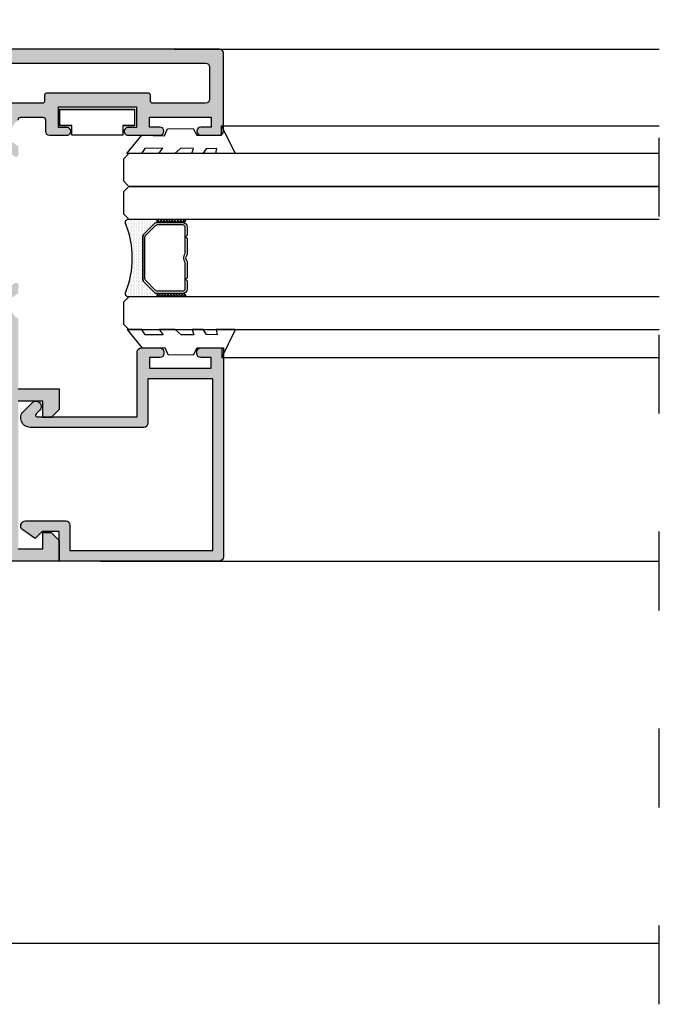
# Model space of a CAD drawing. Units: millimetres. Extents: x -2474 to -1633, y -1851 to -572.
# Drawn here: x -2193 to -2173, y -1247 to -1217 of the extents above; entities that cross this region are included whole.
import ezdxf

# ---------------------------------------------------------------- set-up
doc = ezdxf.new("R2010")
doc.units = ezdxf.units.MM
doc.header["$LTSCALE"] = 4
doc.linetypes.add('ACAD_ISO03W100', pattern=[30, 12, -18])
doc.layers.get('0').update_dxf_attribs({"linetype": 'CONTINUOUS'})
doc.layers.add('sombreado', color=5, linetype='CONTINUOUS')

msp = doc.modelspace()

# ---------------------------------------------------------------- hatches: boundary and pattern name
h = msp.add_hatch()
h.set_pattern_fill('DOTS', color=8, scale=0.7750659693701136, angle=270, style=0)
h.set_pattern_definition([(269.9987227903373, (-1885.764999351136, -1112.074077778836), (-0.04844216299215248, -0.02421973169968628), [0, -0.04844162308563209])])
h.paths.add_polyline_path([(-2188.733048448643, -1224.876282016393), (-2188.430651542529, -1225.178692404578, 0.1989123673798156), (-2188.327892290859, -1225.221259363977), (-2188.291204576493, -1225.221260181802, 1), (-2188.291206736167, -1225.31814342795), (-2189.207340493342, -1225.318123005941, -0.5305451434420285), (-2189.297297353556, -1225.185271188382, 0.1961912054743364), (-2189.297250578374, -1223.086930794992, -0.5305451434288933), (-2189.207287795311, -1222.954082988118), (-2188.291154038136, -1222.954103410127, 1), (-2188.291156197811, -1223.050986656274), (-2188.327843912177, -1223.050985838449, 0.1989123673796523), (-2188.430605061509, -1223.093548216488), (-2188.733015449692, -1223.395945122602, 0.198912367379658), (-2188.775582409093, -1223.498704374273), (-2188.775610826682, -1224.773520867061, 0.198912367379658)])
h = msp.add_hatch()
h.set_pattern_fill('ANSI37', color=8, scale=0.03875329846850568, angle=270, style=0)
h.set_pattern_definition([(44.99872279033728, (-2179.476409201299, -1233.743355722597), (-0.04350084849073552, 0.0435027879335024), []), (134.9987227903373, (-2179.476409201299, -1233.743355722597), (-0.04350278793350241, -0.04350084849073552), [])])
edge = h.paths.add_edge_path()
edge.add_ellipse((-2188.291155117973, -1223.0025450332), major_axis=(0.03425263660687886, -0.03425416372716773), ratio=0.9999999999999729, start_angle=134.9999999999992, end_angle=314.9999999999992, ccw=False)
edge.add_line((-2188.291154038136, -1222.954103410127), (-2187.516088068959, -1222.954120687521))
edge.add_ellipse((-2187.516089148796, -1223.002562310594), major_axis=(0.03425263660688366, -0.03425416372717254), ratio=0.9999999999996919, start_angle=-45.00000000000881, end_angle=134.9999999999912, ccw=False)
edge.add_line((-2187.516090228633, -1223.051003933667), (-2188.291156197811, -1223.050986656273))
h = msp.add_hatch()
h.set_pattern_fill('ANSI37', color=8, scale=0.03875329846850568, angle=270, style=0)
h.set_pattern_definition([(44.99872279033728, (-2179.476410067149, -1233.782197832888), (-0.04350084849073552, 0.0435027879335024), []), (134.9987227903373, (-2179.476410067149, -1233.782197832888), (-0.04350278793350241, -0.04350084849073552), [])])
edge = h.paths.add_edge_path()
edge.add_ellipse((-2188.29120565633, -1225.269701804876), major_axis=(0.03425263660687886, -0.03425416372716773), ratio=0.9999999999999729, start_angle=134.9999999999992, end_angle=314.9999999999992, ccw=False)
edge.add_line((-2188.291204576493, -1225.221260181802), (-2187.516138607316, -1225.221277459196))
edge.add_ellipse((-2187.516139687153, -1225.26971908227), major_axis=(0.03425263660688366, -0.03425416372717254), ratio=0.9999999999996919, start_angle=-45.00000000000881, end_angle=134.9999999999912, ccw=False)
edge.add_line((-2187.516140766989, -1225.318160705343), (-2188.291206736167, -1225.31814342795))
h = msp.add_hatch(color=256)
edge = h.paths.add_edge_path()
edge.add_arc((-2191.990026055804, -1228.92217498169), 0.05000000000000367, 134.9999999999986, 269.9999999999919)
edge.add_line((-2191.990026055804, -1228.972174981689), (-2191.865546437808, -1228.972174981689))
edge.add_line((-2191.865546437808, -1228.972174981689), (-2188.940546437808, -1228.972174981689))
edge.add_line((-2188.940546437809, -1228.972174981689), (-2188.940546437809, -1226.99717498169))
edge.add_arc((-2188.815546437809, -1226.99717498169), 0.125, 90, 180, ccw=False)
edge.add_line((-2188.815546437809, -1226.87217498169), (-2188.253046437809, -1226.87217498169))
edge.add_arc((-2188.253046437809, -1226.99717498169), 0.125, 0, 90, ccw=False)
edge.add_line((-2188.128046437809, -1226.99717498169), (-2188.128046437809, -1227.04717498169))
edge.add_arc((-2188.253046437809, -1227.04717498169), 0.125, 270, 360, ccw=False)
edge.add_line((-2188.253046437809, -1227.17217498169), (-2188.565546437809, -1227.17217498169))
edge.add_line((-2188.565546437809, -1227.17217498169), (-2188.565546437809, -1227.49717498169))
edge.add_line((-2188.565546437809, -1227.49717498169), (-2186.690546437809, -1227.49717498169))
edge.add_line((-2186.690546437809, -1227.49717498169), (-2186.690546437809, -1227.17217498169))
edge.add_line((-2186.690546437809, -1227.17217498169), (-2187.003046437809, -1227.17217498169))
edge.add_arc((-2187.003046437809, -1227.04717498169), 0.125, 180, 270, ccw=False)
edge.add_line((-2187.128046437809, -1227.04717498169), (-2187.128046437809, -1226.99717498169))
edge.add_arc((-2187.003046437809, -1226.99717498169), 0.125, 90, 180, ccw=False)
edge.add_line((-2187.003046437809, -1226.87217498169), (-2186.315546437809, -1226.87217498169))
edge.add_line((-2186.315546437809, -1226.87217498169), (-2186.315546437809, -1233.24717498169))
edge.add_arc((-2186.440546437809, -1233.24717498169), 0.125, 270, 360.0000000000008, ccw=False)
edge.add_line((-2186.440546437809, -1233.37217498169), (-2191.315546437809, -1233.37217498169))
edge.add_line((-2191.315546437809, -1233.37217498169), (-2191.315546437809, -1232.47217498169))
edge.add_line((-2191.315546437809, -1232.47217498169), (-2191.840546437809, -1232.47217498169))
edge.add_line((-2191.840546437808, -1232.47217498169), (-2192.053046437808, -1232.68467498169))
edge.add_line((-2192.053046437808, -1232.68467498169), (-2192.427256912874, -1232.419573076094))
edge.add_arc((-2192.340546437808, -1232.29717498169), 0.1499999999999573, 89.99999999999449, 234.6851007694249, ccw=False)
edge.add_line((-2192.340546437808, -1232.14717498169), (-2191.115546437808, -1232.14717498169))
edge.add_arc((-2191.115546437808, -1232.27217498169), 0.125, 0, 90, ccw=False)
edge.add_line((-2190.990546437808, -1232.27217498169), (-2190.990546437808, -1233.04717498169))
edge.add_line((-2190.990546437808, -1233.04717498169), (-2186.640546437808, -1233.04717498169))
edge.add_line((-2186.640546437809, -1233.04717498169), (-2186.640546437809, -1227.82217498169))
edge.add_line((-2186.640546437809, -1227.822174981689), (-2188.615546437808, -1227.822174981689))
edge.add_line((-2188.615546437808, -1227.822174981689), (-2188.615546437808, -1229.17217498169))
edge.add_arc((-2188.740546437808, -1229.17217498169), 0.125, 270, 360, ccw=False)
edge.add_line((-2188.740546437808, -1229.29717498169), (-2192.2043027511, -1229.29717498169))
edge.add_arc((-2192.204302751101, -1229.010931294982), 0.2862436867076834, 135.0000000000008, 270, ccw=False)
edge.add_line((-2192.406707603044, -1228.808526443039), (-2192.142951289752, -1228.544770129747))
edge.add_arc((-2192.028046437808, -1228.659674981689), 0.1624999999999953, -44.999999999999886, 135, ccw=False)
edge.add_line((-2191.913141585866, -1228.774579833632), (-2192.025381394863, -1228.88681964263))
at = {"layer": 'sombreado'}
h = msp.add_hatch(color=7, dxfattribs=at)
edge = h.paths.add_edge_path(flags=16)
edge.add_line((-2186.864510025912, -1219.42229265395), (-2188.464510025912, -1219.42229265395))
edge.add_arc((-2188.464510025911, -1219.34729265395), 0.07500000000000284, -180, -90, ccw=False)
edge.add_line((-2188.539510025912, -1219.34729265395), (-2188.539510025912, -1219.18479265395))
edge.add_arc((-2188.614510025911, -1219.18479265395), 0.07499999999998863, 1.085205257315352e-11, 90.0000000000217)
edge.add_line((-2188.614510025912, -1219.10979265395), (-2191.689510025912, -1219.10979265395))
edge.add_arc((-2191.689510025912, -1219.18479265395), 0.07500000000000284, 90, 180)
edge.add_line((-2191.764510025911, -1219.18479265395), (-2191.764510025911, -1219.347184785657))
edge.add_arc((-2191.839510025911, -1219.347184785657), 0.07500000000001705, -89.99999999997817, -6.508571459562518e-11, ccw=False)
edge.add_line((-2191.839510025911, -1219.422184785657), (-2198.645738300444, -1219.422184785657))
edge.add_arc((-2198.640546437809, -1219.29729265395), 0.1250000000000283, 179.9999999999935, 267.61954068983414, ccw=False)
edge.add_line((-2198.765546437809, -1219.29729265395), (-2198.765546437809, -1218.32229265395))
edge.add_arc((-2198.640546437809, -1218.32229265395), 0.125, 90, 180, ccw=False)
edge.add_line((-2198.640546437809, -1218.19729265395), (-2186.864510025912, -1218.19729265395))
edge.add_arc((-2186.864510025913, -1218.32229265395), 0.125, 2.5977442419389263e-11, 90, ccw=False)
edge.add_line((-2186.739510025913, -1218.32229265395), (-2186.739510025912, -1219.29729265395))
edge.add_arc((-2186.864510025912, -1219.29729265395), 0.125, -90, 0, ccw=False)
edge = h.paths.add_edge_path()
edge.add_line((-2188.564510025912, -1219.84729265395), (-2186.689510025912, -1219.84729265395))
edge.add_line((-2186.689510025912, -1219.84729265395), (-2186.689510025912, -1220.14729265395))
edge.add_line((-2186.689510025912, -1220.14729265395), (-2187.002010025912, -1220.14729265395))
edge.add_arc((-2187.002010025912, -1220.27229265395), 0.125, 90, 270)
edge.add_line((-2187.002010025912, -1220.39729265395), (-2186.439510025912, -1220.39729265395))
edge.add_arc((-2186.439510025912, -1220.27229265395), 0.125, -90, 0)
edge.add_line((-2186.314510025912, -1220.27229265395), (-2186.314510025912, -1217.89729265395))
edge.add_arc((-2186.439510025912, -1217.89729265395), 0.125, 0, 90)
edge.add_line((-2186.439510025912, -1217.77229265395), (-2199.065546437808, -1217.77229265395))
edge.add_arc((-2199.065546437809, -1217.89729265395), 0.125, 90, 180)
edge.add_line((-2199.190546437809, -1217.89729265395), (-2199.190546437809, -1219.27229265395))
edge.add_arc((-2199.315546437809, -1219.27229265395), 0.125, -90, 0, ccw=False)
edge.add_line((-2199.315546437809, -1219.39729265395), (-2200.940546437809, -1219.39729265395))
edge.add_line((-2200.940546437809, -1219.39729265395), (-2200.940546437809, -1219.33479265395))
edge.add_arc((-2201.128046437809, -1219.33479265395), 0.1875, 0, 180)
edge.add_line((-2201.315546437809, -1219.33479265395), (-2201.315546437809, -1219.97229265395))
edge.add_arc((-2201.319832825385, -1220.118253450905), 0.146023721929894, 44.25357133396858, 88.31789522012161, ccw=False)
edge.add_line((-2201.215242100991, -1220.016352971334), (-2201.065660347893, -1220.245731293148))
edge.add_arc((-2201.275068345725, -1220.382290036714), 0.2499999999999979, -53.380135051928505, 33.109097913281914, ccw=False)
edge.add_line((-2201.125942549983, -1220.582942714354), (-2201.269999897652, -1220.690006656168))
edge.add_line((-2201.269999897651, -1220.690006656168), (-2201.322153292939, -1220.703009958057))
edge.add_line((-2201.322153292938, -1220.703009958056), (-2201.328508018702, -1220.967517575812))
edge.add_arc((-2201.253529653884, -1220.969318911254), 0.07499999999997045, 178.6237487511623, 285.251415228128)
edge.add_line((-2201.23380052551, -1221.041677473246), (-2200.52807234927, -1220.552167929066))
edge.add_arc((-2200.555333429558, -1220.510253331352), 0.04999999999999828, -56.96019130684734, 124.0495920697517)
edge.add_line((-2200.583328942716, -1220.468825668577), (-2200.85374630156, -1220.06899302569))
edge.add_arc((-2200.887571034747, -1220.002053594674), 0.07500000000003813, -161.2288785102727, -63.19236734255429, ccw=False)
edge.add_line((-2200.958581902488, -1220.026187733625), (-2200.972999419301, -1219.983766482067))
edge.add_arc((-2200.901988551561, -1219.959632343116), 0.07500000000001751, -9.634702115875825, 198.7711214897273, ccw=False)
edge.add_line((-2200.828046437808, -1219.972184785657), (-2199.703046437808, -1219.972184785657))
edge.add_line((-2199.703046437808, -1219.972184785657), (-2199.703049653401, -1219.972248447231))
edge.add_arc((-2199.705571974675, -1220.022184785657), 0.04999999999997935, -31.86732454775779, 87.10840540206169, ccw=False)
edge.add_line((-2199.66310832893, -1220.048582489915), (-2199.663081913302, -1220.048598911302))
edge.add_line((-2199.663081913302, -1220.048598911302), (-2199.920477142747, -1220.497184829494))
edge.add_arc((-2199.92041093362, -1220.547184785657), 0.05000000000002243, 90.0758700933762, 261.3174355723523)
edge.add_line((-2199.927958933945, -1220.596611779204), (-2199.928046437808, -1220.597184785657))
edge.add_line((-2199.928046437808, -1220.597184785657), (-2199.574465868571, -1220.597184785657))
edge.add_arc((-2199.574465868572, -1220.547184785657), 0.04999999999999716, -89.99999999993486, -28.30546517382299)
edge.add_line((-2199.530444262148, -1220.570893395231), (-2199.530392108898, -1220.57083885721))
edge.add_line((-2199.530392108898, -1220.57083885721), (-2199.151192996743, -1219.909974309448))
edge.add_arc((-2199.042773180059, -1219.972184785657), 0.1250000000000255, 90, 150.1531199731371, ccw=False)
edge.add_line((-2199.042773180059, -1219.847184785657), (-2194.838319695559, -1219.847184785657))
edge.add_arc((-2194.838319695558, -1219.972184785657), 0.125, 29.846880026828217, 89.99999999998698, ccw=False)
edge.add_line((-2194.729899878874, -1219.909974309448), (-2194.350700766718, -1220.57083885721))
edge.add_line((-2194.350700766719, -1220.57083885721), (-2194.350648613469, -1220.570893395231))
edge.add_arc((-2194.306627007045, -1220.547184785657), 0.04999999999993766, 208.3054651738837, 269.9999999999023)
edge.add_line((-2194.306627007045, -1220.597184785657), (-2193.953046437808, -1220.597184785657))
edge.add_line((-2193.953046437808, -1220.597184785657), (-2193.953133941671, -1220.596611779204))
edge.add_arc((-2193.960681941997, -1220.547184785657), 0.0500000000000119, -81.31743557228543, 89.92412990668893)
edge.add_line((-2193.96061573287, -1220.497184829494), (-2194.218010962315, -1220.048598911302))
edge.add_line((-2194.218010962315, -1220.048598911302), (-2194.217984546686, -1220.048582489915))
edge.add_arc((-2194.175520900943, -1220.022184785657), 0.04999999999999853, 92.89159459790568, 211.8673245477578, ccw=False)
edge.add_line((-2194.178043222215, -1219.972248447231), (-2194.178046437808, -1219.972184785657))
edge.add_line((-2194.178046437808, -1219.972184785657), (-2193.058503908583, -1219.972184785657))
edge.add_arc((-2192.983503986154, -1219.97229265395), 0.07500000000002395, -18.7711214897343, 179.9175946659905, ccw=False)
edge.add_line((-2192.912493118414, -1219.996426792901), (-2192.926910635228, -1220.038848044459))
edge.add_arc((-2192.997921502967, -1220.014713905508), 0.07500000000004442, -116.80763265742632, -18.771121489720315, ccw=False)
edge.add_line((-2193.031746236155, -1220.081653336524), (-2193.302163594999, -1220.48148597941))
edge.add_arc((-2193.330159108157, -1220.522913642185), 0.05000000000001624, 55.95040793024832, 236.9601913068473)
edge.add_line((-2193.357420188445, -1220.5648282399), (-2192.651692012205, -1221.05433778408))
edge.add_arc((-2192.63196288383, -1220.981979222088), 0.07500000000000209, 254.748584771872, 361.3762512488378)
edge.add_line((-2192.556984519013, -1220.980177886646), (-2192.563339244776, -1220.71567026889))
edge.add_line((-2192.563339244776, -1220.71567026889), (-2192.615492640064, -1220.702666967001))
edge.add_line((-2192.615492640063, -1220.702666967002), (-2192.759549987732, -1220.595603025188))
edge.add_arc((-2192.610424191989, -1220.394950347548), 0.2500000000000125, 146.8909020867216, 233.3801350519233, ccw=False)
edge.add_line((-2192.819832189822, -1220.258391603982), (-2192.670250436724, -1220.029013282167))
edge.add_arc((-2192.565546437809, -1220.09729265395), 0.1250000000000305, 90.00000000005213, 146.8909020867198, ccw=False)
edge.add_line((-2192.565546437809, -1219.97229265395), (-2192.565546437809, -1219.922184785657))
edge.add_arc((-2192.490546437808, -1219.922184785657), 0.07499999999998863, 89.99999999997829, 179.9999999999892, ccw=False)
edge.add_line((-2192.490546437808, -1219.847184785657), (-2191.814510025911, -1219.847184785657))
edge.add_arc((-2191.814510025912, -1219.922184785657), 0.07500000000001705, -2.1714186004828662e-11, 89.99999999997829, ccw=False)
edge.add_line((-2191.739510025911, -1219.922184785657), (-2191.739510025911, -1220.27229265395))
edge.add_arc((-2191.614510025911, -1220.27229265395), 0.125, 180, 270)
edge.add_line((-2191.614510025911, -1220.39729265395), (-2191.089510025911, -1220.39729265395))
edge.add_arc((-2191.083260025911, -1220.27854265395), 0.1189143599402373, 266.9872124957504, 453.0127875042495)
edge.add_line((-2191.089510025911, -1220.15979265395), (-2191.339510025911, -1220.15979265395))
edge.add_line((-2191.339510025911, -1220.15979265395), (-2191.339510025911, -1219.53479265395))
edge.add_line((-2191.339510025911, -1219.53479265395), (-2188.964510025911, -1219.53479265395))
edge.add_line((-2188.964510025911, -1219.53479265395), (-2188.964510025911, -1220.15979265395))
edge.add_line((-2188.964510025911, -1220.15979265395), (-2189.214510025911, -1220.15979265395))
edge.add_arc((-2189.220760025912, -1220.27854265395), 0.1189143599402485, 86.98721249577815, 273.0127875042766)
edge.add_line((-2189.214510025911, -1220.39729265395), (-2188.252010025911, -1220.39729265395))
edge.add_arc((-2188.252010025912, -1220.27229265395), 0.125, -90, 90)
edge.add_line((-2188.252010025912, -1220.14729265395), (-2188.564510025912, -1220.14729265395))
edge.add_line((-2188.564510025912, -1220.14729265395), (-2188.564510025912, -1219.84729265395))
h = msp.add_hatch(color=7, dxfattribs=at)
h.paths.add_polyline_path([(-2191.315546437809, -1233.37217498169), (-2191.315546437809, -1232.74717498169), (-2191.565546437809, -1232.49717498169), (-2191.815546437809, -1232.49717498169), (-2191.815546437809, -1232.99717498169), (-2192.565546437809, -1232.99717498169), (-2192.565546437809, -1228.49717498169), (-2191.815546437809, -1228.49717498169), (-2191.815546437809, -1228.99717498169), (-2191.565546437809, -1228.99717498169), (-2191.315546437809, -1228.74717498169), (-2191.315546437809, -1228.12217498169), (-2192.565546437809, -1228.12217498169), (-2192.565546437809, -1225.972089427917, -0.2534609745500908), (-2192.670250436724, -1225.9153687997), (-2192.819832189822, -1225.685990477885, -0.3963784649882702), (-2192.759549987732, -1225.348779056679), (-2192.615492640063, -1225.241715114865), (-2192.563339244776, -1225.228711812977), (-2192.556984519013, -1224.964204195221, 0.5020058027682689), (-2192.651692012205, -1224.890044297787), (-2193.303751717916, -1225.342328137469, 0.1120671784002039), (-2193.281748695765, -1225.413184589604), (-2193.061583902901, -1225.793911629056, -0.137888364308028), (-2193.054259780215, -1225.819964834149), (-2193.054259780215, -1225.829440757247), (-2193.031746236155, -1225.862728745343, -0.455918666054396), (-2192.926910635228, -1225.905534037408), (-2192.912493118414, -1225.947955288966, -1.178099057059038), (-2193.058503925533, -1225.972184785657), (-2194.178622353024, -1225.972184785657, -0.5773502691897007), (-2194.221923623214, -1225.897184785657), (-2193.962102027629, -1225.447160581202, 1.015680708592332), (-2193.960546437808, -1225.347184785657), (-2194.308526163592, -1225.347184785657, 0.267949192431026), (-2194.351827433781, -1225.372184785657), (-2194.647719446741, -1225.884684785657, -0.2679491924311627), (-2194.799273892403, -1225.972184785657), (-2199.080228240136, -1225.972184785657, -0.2679491924310752), (-2199.231782685799, -1225.884684785657), (-2199.527674698758, -1225.372184785657, 0.2679491924309196), (-2199.570975968947, -1225.347184785657), (-2199.918955694731, -1225.347184785657, 1.015680708592332), (-2199.91740010491, -1225.447160581202), (-2199.657578509326, -1225.897184785657, -0.5773502691895117), (-2199.700879779515, -1225.972184785657), (-2200.825879779515, -1225.972184785657, -1.284623903771765), (-2200.970832761008, -1225.960603089248), (-2200.956415244194, -1225.91818183769, -0.4559186660543983), (-2200.851579643267, -1225.875376545624), (-2200.844289992587, -1225.864598242376), (-2200.844289992587, -1225.806577103454), (-2200.838157456944, -1225.795972219226, -0.01190327395195993), (-2200.836965869899, -1225.793911629056), (-2200.616801077036, -1225.413184589604, 0.1090772127792227), (-2200.594963783898, -1225.344301336259), (-2201.231633867217, -1224.902692098068, 0.5020058027682699), (-2201.326341360409, -1224.976851995502), (-2201.319986634646, -1225.241359613258), (-2201.267833239359, -1225.254362915147), (-2201.12377589169, -1225.36142685696, -0.3963784649882957), (-2201.0634936896, -1225.698638278166), (-2201.213075442698, -1225.928016599981, -0.2187361214035033), (-2201.317779441613, -1225.972184785657), (-2201.715546437808, -1225.972184785657), (-2201.715546437808, -1225.752921621145), (-2202.440546437809, -1225.947184785657), (-2202.440546437809, -1226.997184785657), (-2202.065546437809, -1226.997184785657), (-2202.065546437809, -1226.372184785657), (-2201.315546437809, -1226.372184785657), (-2201.315546437809, -1231.372184785657), (-2202.065546437809, -1231.372184785657), (-2202.065546437809, -1230.747184785657), (-2202.440546437809, -1230.747184785657), (-2202.440546437809, -1231.74717498169, 0.4142135623730951), (-2202.315546437809, -1231.87217498169), (-2202.190546437424, -1231.87217498169, 0.4141905904347559), (-2202.065546437809, -1231.747184785657), (-2201.315546437809, -1231.747184785657), (-2201.315546437809, -1232.49717498169), (-2201.515415514114, -1232.49717498169, 0.4914826547997567), (-2201.587962832161, -1232.59119830012, 0.4914826547995351), (-2201.515415514114, -1232.68522161855), (-2201.315546437809, -1232.68522161855), (-2201.315546437809, -1232.97217498169), (-2204.515546437809, -1232.97217498169), (-2204.515546437809, -1232.685221618551), (-2204.315677361503, -1232.68522161855, 0.4914826547992229), (-2204.243130043455, -1232.59119830012, 0.4914826547998329), (-2204.315677361503, -1232.49717498169), (-2204.878046437809, -1232.49717498169), (-2205.253046437809, -1232.62217498169), (-2205.253046437809, -1232.74717498169), (-2204.878046437809, -1232.74717498169), (-2204.878046437809, -1233.07217498169), (-2206.503046437809, -1233.07217498169), (-2206.503046437809, -1232.74717498169), (-2206.128046437809, -1232.74717498169), (-2206.128046437809, -1232.62217498169), (-2206.503046437809, -1232.49717498169), (-2206.690546437809, -1232.49717498169, 0.4142135623730951), (-2206.815546437809, -1232.62217498169), (-2206.815546437809, -1233.24717498169, 0.4142135623730951), (-2206.690546437809, -1233.37217498169)])
h.paths.add_polyline_path([(-2192.990546437808, -1232.697184785657), (-2193.365546437808, -1232.697184785657), (-2193.365546437808, -1232.94717498169), (-2200.515546437808, -1232.94717498169), (-2200.515546437808, -1232.697184785657), (-2200.890546437808, -1232.697184785657), (-2200.890546437809, -1226.397184785657), (-2192.990546437808, -1226.397184785657)], flags=16)

# ---------------------------------------------------------------- linework, layer by layer
for p, q in [((-2187.814008622434, -1217.771579189634, 0.2249999999999999), (-2173.038881749803, -1217.771579189634, 0.2249999999999999)), ((-2187.814008622434, -1217.771579189634, 0.2249999999999999), (-2183.856986992336, -1217.771579189634, 0.2249999999999999)), ((-2186.37328123272, -1220.105185757836, 0.2249999999999999), (-2173.038881749803, -1220.105185757836, 0.2249999999999999)), ((-2186.364510025912, -1227.167685757836, 0.2249999999999999), (-2173.038881749803, -1227.167685757836, 0.2249999999999999)), ((-2190.065546437809, -1233.37217498169, 0.2249999999999999), (-2173.038881749803, -1233.37217498169, 0.2249999999999999)), ((-2199.598360396651, -1245.006467011254, 0.2249999999999999), (-2173.038881749803, -1245.006467011254, 0.2249999999999999))]:
    msp.add_line(p, q)
at = {"linetype": 'ACAD_ISO03W100', "ltscale": 0.05, "elevation": 0.2249999999999999}
msp.add_lwpolyline([(-2173.038881749803, -1246.872433843627), (-2173.038881749803, -1216.876472294369)], dxfattribs=at)
at = {"color": 7, "elevation": 0.2249999999999999}
msp.add_lwpolyline([(-2192.565546437809, -1219.922184785657, -0.414213562373095), (-2192.490546437808, -1219.847184785657), (-2191.814510025912, -1219.847184785657, -0.414213562373095), (-2191.739510025911, -1219.922184785657), (-2191.739510025911, -1220.27229265395, 0.414213562373095), (-2191.614510025911, -1220.39729265395), (-2191.089510025911, -1220.39729265395, 1.054015662655958), (-2191.089510025911, -1220.15979265395), (-2191.339510025911, -1220.15979265395), (-2191.339510025911, -1219.53479265395), (-2188.964510025911, -1219.53479265395), (-2188.964510025911, -1220.15979265395), (-2189.214510025911, -1220.15979265395, 1.054015662655988), (-2189.214510025911, -1220.39729265395), (-2188.252010025912, -1220.39729265395, 0.9999999999999999), (-2188.252010025912, -1220.14729265395), (-2188.564510025912, -1220.14729265395), (-2188.564510025912, -1219.84729265395), (-2186.689510025912, -1219.84729265395), (-2186.689510025912, -1220.14729265395), (-2187.002010025912, -1220.14729265395, 0.9999999999999999), (-2187.002010025912, -1220.39729265395), (-2186.439510025912, -1220.39729265395, 0.414213562373095), (-2186.314510025912, -1220.27229265395), (-2186.314510025912, -1217.89729265395, 0.414213562373095), (-2186.439510025912, -1217.77229265395), (-2199.065546437809, -1217.77229265395, 0.414213562373095)], format="xyb", dxfattribs=at)
for points in [[(-2186.864510025912, -1219.42229265395), (-2188.464510025911, -1219.42229265395, -0.414213562373095), (-2188.539510025912, -1219.34729265395), (-2188.539510025912, -1219.18479265395, 0.414213562373095), (-2188.614510025912, -1219.10979265395), (-2191.689510025912, -1219.10979265395, 0.414213562373095), (-2191.764510025911, -1219.18479265395), (-2191.764510025911, -1219.347184785657, -0.4142135623726511), (-2191.839510025911, -1219.422184785657), (-2198.645738300444, -1219.422184785657, -0.4020964668049575), (-2198.765546437809, -1219.29729265395), (-2198.765546437809, -1218.32229265395, -0.414213562373095), (-2198.640546437809, -1218.19729265395), (-2186.864510025913, -1218.19729265395, -0.4142135623729619), (-2186.739510025913, -1218.32229265395), (-2186.739510025912, -1219.29729265395, -0.414213562373095)], [(-2192.025381394864, -1228.88681964263, 0.6681786379192988), (-2191.990026055804, -1228.972174981689), (-2191.865546437808, -1228.972174981689), (-2188.940546437809, -1228.972174981689), (-2188.940546437809, -1226.99717498169, -0.4142135623730951), (-2188.815546437809, -1226.87217498169), (-2188.253046437809, -1226.87217498169, -0.4142135623730951), (-2188.128046437809, -1226.99717498169), (-2188.128046437809, -1227.04717498169, -0.4142135623730951), (-2188.253046437809, -1227.17217498169), (-2188.565546437809, -1227.17217498169), (-2188.565546437809, -1227.49717498169), (-2186.690546437809, -1227.49717498169), (-2186.690546437809, -1227.17217498169), (-2187.003046437809, -1227.17217498169, -0.4142135623730951), (-2187.128046437809, -1227.04717498169), (-2187.128046437809, -1226.99717498169, -0.4142135623730951), (-2187.003046437809, -1226.87217498169), (-2186.315546437809, -1226.87217498169), (-2186.315546437809, -1233.24717498169, -0.4142135623730951), (-2186.440546437809, -1233.37217498169), (-2191.315546437809, -1233.37217498169), (-2191.315546437809, -1232.47217498169), (-2191.840546437808, -1232.47217498169), (-2192.053046437808, -1232.68467498169), (-2192.427256912875, -1232.419573076094, -0.7311197512383139), (-2192.340546437808, -1232.14717498169), (-2191.115546437808, -1232.14717498169, -0.4142135623730951), (-2190.990546437808, -1232.27217498169), (-2190.990546437808, -1233.04717498169), (-2186.640546437809, -1233.04717498169), (-2186.640546437809, -1227.822174981689), (-2188.615546437808, -1227.822174981689), (-2188.615546437808, -1229.17217498169, -0.4142135623730951), (-2188.740546437808, -1229.29717498169), (-2192.204302751101, -1229.29717498169, -0.6681786379192988), (-2192.406707603044, -1228.808526443039), (-2192.142951289751, -1228.544770129747, -1), (-2191.913141585866, -1228.774579833632)]]:
    msp.add_lwpolyline(points, format="xyb", close=True, dxfattribs=at)
at = {"elevation": 0.2249999999999999}
msp.add_lwpolyline([(-2191.298467218013, -1219.609863814376), (-2189.024205847972, -1219.609863814376), (-2189.024205847972, -1220.105328215992), (-2189.383811368516, -1220.105328215992), (-2189.383811368516, -1220.396777666881), (-2190.938861697469, -1220.396777666881), (-2190.938861697469, -1220.105328215992), (-2191.298467218013, -1220.105328215992), (-2191.298467218013, -1219.609863814376)], close=True, dxfattribs=at)
at = {"color": 7, "elevation": 0.2249999999999999}
msp.add_lwpolyline([(-2191.298382896576, -1219.607267825587), (-2189.024121526535, -1219.607267825587), (-2189.024121526535, -1220.102732227203), (-2189.383727047079, -1220.102732227203), (-2189.383727047079, -1220.394181678092), (-2190.938777376032, -1220.394181678092), (-2190.938777376032, -1220.102732227203), (-2191.298382896576, -1220.102732227203), (-2191.298382896576, -1219.607267825587)], close=True, dxfattribs=at)
at = {"color": 8, "elevation": 0.2249999999999999}
for points in [[(-2186.37328123272, -1220.105185757836), (-2185.954531232721, -1220.954415748631), (-2186.548281232721, -1220.954415748631), (-2186.517031232721, -1220.798165748631), (-2186.84203123272, -1220.810665748631), (-2186.94203123272, -1220.954415748631), (-2187.27953123272, -1220.954415748631), (-2187.22328123272, -1220.798165748631), (-2187.610781232721, -1220.791915748631), (-2187.798281232721, -1220.954415748631), (-2188.27953123272, -1220.954415748631), (-2188.16078123272, -1220.791915748631), (-2188.71078123272, -1220.798165748631), (-2188.81078123272, -1220.954415748631), (-2189.260781232721, -1220.954415748631), (-2188.798281232721, -1220.392685757836), (-2188.109780535409, -1220.411435757836), (-2188.018249384109, -1220.198935757836), (-2187.235781232721, -1220.186435757836), (-2187.12328123272, -1220.398935757836), (-2186.37328123272, -1220.398935757836)], [(-2186.364510025912, -1227.167685757836), (-2185.945760025912, -1226.318455767041), (-2186.539510025912, -1226.318455767041), (-2186.508260025912, -1226.474705767041), (-2186.833260025912, -1226.462205767041), (-2186.933260025911, -1226.318455767041), (-2187.270760025912, -1226.318455767041), (-2187.214510025911, -1226.474705767041), (-2187.602010025912, -1226.480955767041), (-2187.789510025912, -1226.318455767041), (-2188.270760025912, -1226.318455767041), (-2188.152010025911, -1226.480955767041), (-2188.702010025912, -1226.474705767041), (-2188.802010025912, -1226.318455767041), (-2189.252010025912, -1226.318455767041), (-2188.789510025912, -1226.880185757836), (-2188.1010093286, -1226.861435757836), (-2188.0094781773, -1227.073935757836), (-2187.227010025912, -1227.086435757836), (-2187.114510025912, -1226.873935757836), (-2186.364510025912, -1226.873935757836)]]:
    msp.add_lwpolyline(points, close=True, dxfattribs=at)
at = {"color": 4, "elevation": 0.2249999999999999}
for points in [[(-2173.038881749803, -1220.954443405869), (-2189.197734932472, -1220.95408320057), (-2189.364405314349, -1221.120746151943), (-2189.364420175358, -1221.787412818443), (-2189.197757223985, -1221.954083200321), (-2173.038881749803, -1221.954443406117)], [(-2173.038881749803, -1221.954443406117), (-2189.197757223985, -1221.954083200321), (-2189.364427605862, -1222.120746151694), (-2189.364442466872, -1222.787412818195), (-2189.197779515499, -1222.954083200073), (-2173.038881749803, -1222.954443406366)], [(-2173.038881749803, -1225.318483425363), (-2189.197832213529, -1225.318123217895), (-2189.364502595407, -1225.484786169268), (-2189.364517456417, -1226.151452835769), (-2189.197854505043, -1226.318123217647), (-2173.038881749803, -1226.318483425612)]]:
    msp.add_lwpolyline(points, dxfattribs=at)
at = {"color": 8, "elevation": 0.2249999999999999}
for points in [[(-2188.291204576493, -1225.221260181802, 0.9999999999999999), (-2188.291206736167, -1225.31814342795), (-2189.207340493342, -1225.318123005942, -0.5349622200293337), (-2189.296793842827, -1225.184036597701, 0.1959418913240613), (-2189.296747122686, -1223.088165408124, -0.5349622200292466), (-2189.207287795311, -1222.954082988118), (-2188.291154038136, -1222.954103410127, 0.9999999999999999), (-2188.291156197811, -1223.050986656274)], [(-2188.291156197811, -1223.050986656274), (-2188.327843912177, -1223.050985838449, 0.1989123673796523), (-2188.430605061509, -1223.093548216489, -0.1989123673796523), (-2188.327843912177, -1223.050985838449), (-2187.564531851707, -1223.051002853831, -0.414213562373095), (-2187.419210221997, -1223.196330962563), (-2187.419215621183, -1223.438539077931), (-2187.467658324093, -1223.486979621167), (-2187.419217780857, -1223.535422324078), (-2187.419229001382, -1224.038776398751, 0.4975185951050438), (-2187.419233342272, -1224.233509313461), (-2187.419244562798, -1224.736863388135), (-2187.467687265707, -1224.785303931371), (-2187.419246722471, -1224.833746634282), (-2187.419252121657, -1225.07595474965, -0.414213562373095), (-2187.56458023039, -1225.221276379359), (-2188.327892290859, -1225.221259363977, -0.198912367379658), (-2188.430651542529, -1225.178692404578), (-2188.733048448643, -1224.876282016393, -0.198912367379658), (-2188.775610826682, -1224.773520867061), (-2188.775582409093, -1223.498704374273, -0.198912367379658), (-2188.733015449693, -1223.395945122603), (-2188.430605061509, -1223.093548216489), (-2188.733015449693, -1223.395945122603, 0.198912367379658), (-2188.775582409093, -1223.498704374273), (-2188.775610826682, -1224.773520867061, 0.198912367379658), (-2188.733048448643, -1224.876282016393), (-2188.430651542529, -1225.178692404578, 0.198912367379658), (-2188.327892290859, -1225.221259363977), (-2188.291204576493, -1225.221260181802)]]:
    msp.add_lwpolyline(points, format="xyb", dxfattribs=at)
for points in [[(-2187.488984268445, -1224.00871128641, 0.380142960634838), (-2187.488989949661, -1224.263571315872), (-2187.489008058883, -1225.075953194684, -0.414213562373095), (-2187.564578675424, -1225.151520442133), (-2188.327890735894, -1225.151503426752, -0.198912367379658), (-2188.381325546761, -1225.129368607864), (-2188.683722452876, -1224.826958219679, -0.198912367379658), (-2188.705854889457, -1224.773522422026), (-2188.705826471867, -1223.498705929238, -0.198912367379658), (-2188.683691652979, -1223.44527111837), (-2188.381281264794, -1223.142874212256, -0.198912367379658), (-2188.327845467142, -1223.120741775675), (-2187.564533406672, -1223.120758791057, -0.414213562373095), (-2187.488966159223, -1223.196329407597)], [(-2187.516090228633, -1223.051003933668), (-2188.291156197811, -1223.050986656274, -0.9999999999999999), (-2188.291154038136, -1222.954103410127), (-2187.516088068959, -1222.954120687521, -0.9999999999999999)], [(-2187.516140766989, -1225.318160705344), (-2188.291206736167, -1225.31814342795, -0.9999999999999999), (-2188.291204576493, -1225.221260181802), (-2187.516138607316, -1225.221277459196, -0.9999999999999999)]]:
    msp.add_lwpolyline(points, format="xyb", close=True, dxfattribs=at)
at = {"elevation": 0.2249999999999999}
msp.add_lwpolyline([(-2192.565546437809, -1228.12217498169), (-2191.315546437809, -1228.12217498169), (-2191.315546437809, -1228.74717498169), (-2191.565546437809, -1228.99717498169), (-2191.815546437809, -1228.99717498169), (-2191.815546437809, -1228.49717498169), (-2192.565546437809, -1228.49717498169)], dxfattribs=at)
msp.add_lwpolyline([(-2192.565546437809, -1232.99717498169), (-2191.815546437809, -1232.99717498169), (-2191.815546437809, -1232.49717498169), (-2191.565546437809, -1232.49717498169), (-2191.315546437809, -1232.74717498169), (-2191.315546437809, -1233.37217498169), (-2206.690546437809, -1233.37217498169, -0.414213562373095)], format="xyb", dxfattribs=at)

doc.saveas('drawing.dxf')
